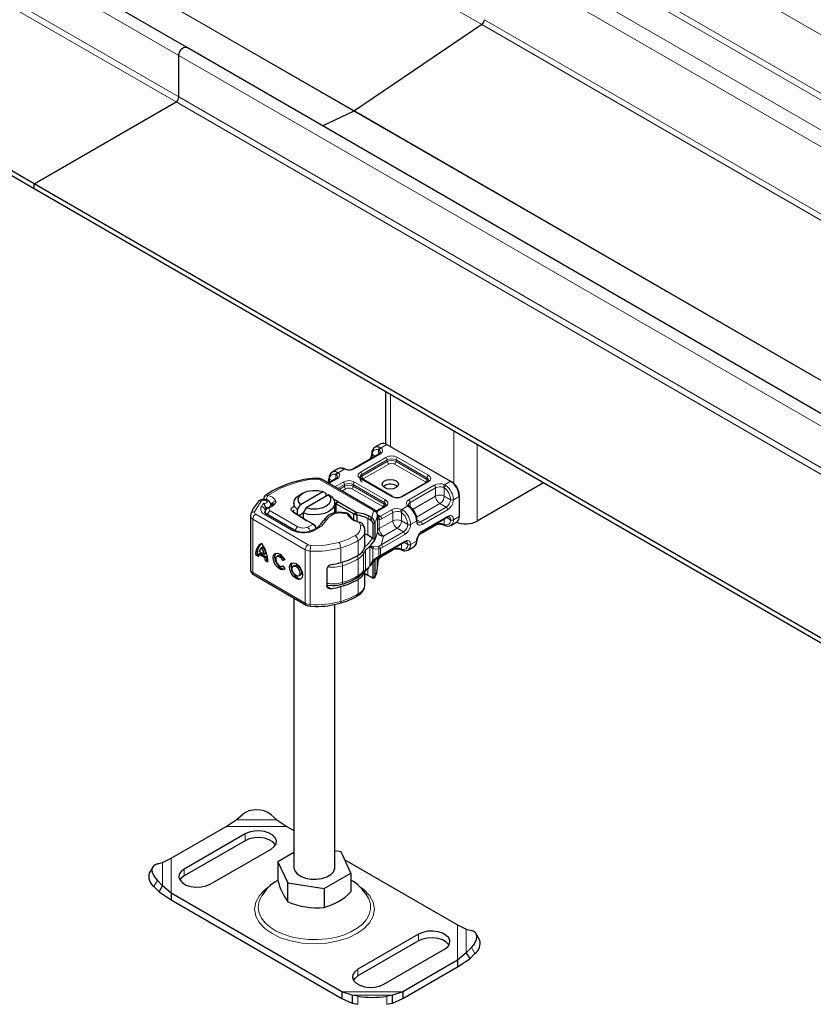
# Model space of a CAD drawing. Units: millimetres. Extents: x 0 to 420, y 0 to 297.
# Drawn here: x 136 to 146, y 52 to 64 of the extents above; entities that cross this region are included whole.
import ezdxf

# ---------------------------------------------------------------- set-up
doc = ezdxf.new("R2010")
doc.units = ezdxf.units.MM

msp = doc.modelspace()

# ---------------------------------------------------------------- linework, layer by layer
at = {"color": 7, "linetype": 'Continuous', "lineweight": 25}
for p, q in [((138.43538, 63.48194), (103.08004, 83.8871)), ((136.57407, 61.81374), (101.21873, 82.2189)), ((136.57407, 61.75249), (101.21873, 82.15765)), ((142.04309, 63.75977), (140.48745, 62.70476)), ((207.28475, 23.74585), (138.43538, 63.48194)), ((138.34184, 62.87483), (138.34184, 63.38319)), ((136.57407, 61.81374), (138.30648, 62.81359)), ((140.48129, 62.70121), (140.10146, 62.52037)), ((207.28475, 21.00341), (136.57407, 61.81374)), ((136.57407, 61.75249), (136.57407, 61.81374)), ((207.28475, 20.94216), (136.57407, 61.75249)), ((140.86773, 59.27442), (140.86773, 58.63584)), ((140.8089, 58.63537), (140.73819, 58.59456)), ((140.73819, 58.59456), (140.74042, 58.59577)), ((140.88388, 58.62795), (141.6617, 58.17903)), ((140.78835, 58.51387), (140.47722, 58.3343)), ((140.28565, 58.33337), (140.21493, 58.29256)), ((140.21493, 58.29256), (140.21717, 58.29377)), ((140.37106, 58.32934), (140.35786, 58.33474)), ((140.03976, 58.21512), (140.03971, 58.21514)), ((140.73603, 57.82833), (140.0847, 58.20425)), ((140.26509, 58.21187), (140.16829, 58.156)), ((140.95114, 57.99359), (140.57292, 58.21187)), ((140.99702, 58.12592), (141.01319, 58.11369)), ((141.37869, 58.17315), (141.06756, 57.99359)), ((141.6617, 58.17903), (141.67938, 58.16882)), ((142.79729, 58.16079), (141.98697, 57.69312)), ((139.85674, 58.03524), (139.82136, 58.0148)), ((139.82595, 57.89504), (140.09981, 58.0531)), ((140.17052, 58.01229), (139.89666, 57.85423)), ((140.09981, 58.0531), (140.13608, 58.0332)), ((140.13608, 58.0332), (140.13608, 57.99241)), ((140.13608, 58.01259), (140.15426, 58.00291)), ((140.20679, 57.99239), (140.17052, 58.01229)), ((141.76777, 58.01573), (141.76777, 57.99532)), ((141.76777, 57.99532), (141.76777, 57.75033)), ((139.37729, 57.96491), (139.37729, 57.95543)), ((139.46685, 57.88089), (139.46763, 57.88185)), ((139.47827, 57.8943), (139.46763, 57.88185)), ((139.46931, 57.88382), (139.46931, 57.88723)), ((139.47798, 57.89398), (139.47781, 57.89382)), ((139.74823, 57.91283), (139.74823, 57.872)), ((139.78967, 57.83327), (139.82595, 57.89504)), ((140.23435, 57.96024), (140.27484, 57.93868)), ((140.24823, 57.79129), (140.24823, 57.91283)), ((140.25788, 57.90766), (140.24823, 57.9128)), ((140.26517, 57.90362), (140.47967, 57.77982)), ((140.27484, 57.93868), (140.28284, 57.93424)), ((140.28284, 57.93424), (140.50966, 57.80333)), ((140.85543, 57.87116), (140.75421, 57.81274)), ((141.16564, 57.8686), (141.15544, 57.87652)), ((139.21577, 57.75755), (139.21577, 57.10424)), ((139.22547, 57.79032), (139.22237, 57.78284)), ((139.41278, 57.84841), (139.40455, 57.83584)), ((139.74525, 57.58552), (139.40981, 57.78111)), ((139.88271, 57.71236), (139.73425, 57.80518)), ((139.75262, 57.79455), (139.90108, 57.70173)), ((139.78967, 57.77139), (139.78967, 57.83327)), ((139.80612, 57.7611), (139.86038, 57.79242)), ((139.89666, 57.85423), (139.86038, 57.79246)), ((139.86038, 57.79246), (139.86038, 57.72718)), ((140.33621, 57.79814), (140.32165, 57.79938)), ((140.47967, 57.77982), (140.50966, 57.80333)), ((140.47967, 57.77982), (140.52172, 57.7664)), ((140.47967, 57.71108), (140.47967, 57.77982)), ((140.52172, 57.7664), (140.50966, 57.80333)), ((140.52172, 57.69083), (140.52172, 57.7664)), ((140.66716, 57.75573), (140.69842, 57.73767)), ((140.76758, 57.74769), (140.76836, 57.75408)), ((140.76836, 57.77482), (140.76829, 57.77296)), ((140.76836, 57.75441), (140.76836, 57.77482)), ((139.8904, 57.70774), (139.88271, 57.71236)), ((139.98109, 57.6554), (139.8904, 57.70774)), ((139.9835, 57.65401), (139.98109, 57.6554)), ((139.98352, 57.654), (139.99877, 57.64518)), ((139.99907, 57.645), (139.98621, 57.65243)), ((140.68024, 57.70735), (140.69047, 57.70096)), ((140.69842, 57.73767), (140.70895, 57.72962)), ((140.71259, 57.66582), (140.71259, 57.48183)), ((140.73619, 57.66823), (140.73619, 57.46407)), ((141.27623, 57.52551), (141.4744, 57.63989)), ((141.31004, 57.55936), (141.62117, 57.73892)), ((141.58056, 57.64485), (141.59376, 57.63944)), ((141.66597, 57.64082), (141.66374, 57.63961)), ((141.66597, 57.64082), (141.73668, 57.68163)), ((140.61505, 57.57513), (140.61481, 57.56817)), ((140.61505, 57.39547), (140.61505, 57.57513)), ((140.64998, 57.52066), (140.61505, 57.5355)), ((140.70969, 57.48409), (140.64998, 57.52066)), ((140.71911, 57.37801), (140.67658, 57.38562)), ((140.67658, 57.38562), (140.71339, 57.35811)), ((140.71259, 57.48183), (140.70969, 57.48409)), ((140.8279, 57.28109), (141.09791, 57.43693)), ((139.28075, 57.27727), (139.29851, 57.28742)), ((139.31259, 57.2587), (139.28075, 57.27727)), ((139.29851, 57.28742), (139.31334, 57.27877)), ((139.31476, 57.29085), (139.33253, 57.301)), ((139.39635, 57.24328), (139.31476, 57.29085)), ((139.38801, 57.28511), (139.3231, 57.32295)), ((139.33253, 57.301), (139.41411, 57.25343)), ((139.37332, 57.37726), (139.35556, 57.36711)), ((139.40577, 57.29526), (139.38801, 57.28511)), ((139.55652, 57.26803), (139.53875, 57.25788)), ((140.7837, 57.25409), (140.80166, 57.2646)), ((140.80166, 57.2646), (140.828, 57.28115)), ((140.81647, 57.26017), (140.95114, 57.33789)), ((141.0573, 57.34285), (141.0705, 57.33745)), ((141.14271, 57.33882), (141.14048, 57.33761)), ((141.14271, 57.33882), (141.21342, 57.37963)), ((139.41411, 57.25343), (139.39635, 57.24328)), ((139.39852, 57.20859), (139.41629, 57.21874)), ((139.43037, 57.19003), (139.39852, 57.20859)), ((139.41629, 57.21874), (139.42973, 57.21091)), ((139.60563, 57.14081), (139.61131, 57.14405)), ((139.60949, 57.2116), (139.62725, 57.22175)), ((139.63497, 57.2189), (139.60949, 57.2116)), ((139.61075, 57.14482), (139.63693, 57.10851)), ((139.62725, 57.22175), (139.63278, 57.22333)), ((139.75806, 57.15051), (139.74029, 57.14036)), ((140.71339, 57.2108), (140.67658, 57.14063)), ((140.67658, 57.14063), (140.71911, 57.20628)), ((140.70956, 57.19508), (140.71872, 57.20637)), ((140.71259, 57.18239), (140.71259, 57.01251)), ((140.73619, 57.21908), (140.73619, 57.01492)), ((140.76816, 57.15831), (140.76829, 57.14722)), ((140.76836, 57.1416), (140.76836, 57.24457)), ((139.25505, 57.04075), (139.8961, 56.66696)), ((139.80717, 57.0233), (139.82494, 57.03345)), ((140.15013, 57.1121), (140.15013, 56.89977)), ((140.61505, 56.92182), (140.61505, 57.08109)), ((140.76829, 57.11965), (140.76836, 57.12151)), ((140.76836, 57.12151), (140.76836, 57.14193)), ((140.69781, 57.00312), (140.69047, 57.00682)), ((140.69591, 57.00396), (140.69781, 57.00312)), ((140.70895, 56.9975), (140.69842, 57.00269)), ((140.69976, 57.00214), (140.70185, 57.00073)), ((139.74823, 56.75318), (139.74823, 53.46214)), ((140.24823, 53.46214), (140.24823, 56.67517)), ((139.94965, 56.65194), (140.01165, 56.65015)), ((138.9195, 53.96156), (139.04364, 54.04167)), ((139.04364, 54.04167), (139.11435, 54.10306)), ((139.4679, 54.10306), (139.53861, 54.04167)), ((139.53861, 54.04167), (139.66275, 53.96156)), ((138.24854, 53.57432), (138.9195, 53.96156)), ((139.66275, 53.96156), (139.74823, 53.91223)), ((139.1497, 53.86997), (138.40724, 53.44146)), ((139.1497, 53.7883), (138.40724, 53.35979)), ((138.72544, 53.25781), (139.4679, 53.68632)), ((140.32527, 53.65088), (140.24823, 53.6628)), ((138.14288, 53.5218), (138.24854, 53.57432)), ((139.74823, 53.64477), (139.55149, 53.53122)), ((140.44497, 53.39305), (140.32527, 53.65088)), ((140.37074, 53.55295), (141.74793, 52.75811)), ((138.02191, 53.46633), (137.97965, 53.39231)), ((138.0788, 53.5054), (138.14288, 53.5218)), ((139.55149, 53.53122), (139.6712, 53.27339)), ((139.55149, 53.53122), (139.55149, 53.29991)), ((138.14288, 53.23613), (138.0788, 53.30135)), ((140.11794, 53.2043), (140.44497, 53.39305)), ((140.44497, 53.39305), (140.44497, 53.16174)), ((138.03653, 53.22733), (138.10062, 53.16212)), ((138.10062, 53.16212), (138.14288, 53.23613)), ((138.24854, 53.14536), (138.14288, 53.23613)), ((139.6712, 53.27339), (140.11794, 53.2043)), ((139.6712, 53.04208), (139.6712, 53.27339)), ((140.11794, 53.2043), (140.11794, 52.97299)), ((138.10062, 53.16212), (138.24854, 53.06369)), ((140.33372, 51.94191), (138.24854, 53.14536)), ((138.24854, 53.14536), (138.24854, 53.06369)), ((138.24854, 53.06369), (140.33372, 51.86024)), ((140.66032, 53.08299), (140.6462, 53.10857)), ((141.74793, 52.75811), (141.85358, 52.7056)), ((141.85358, 52.7056), (141.91767, 52.68919)), ((141.27103, 52.64566), (140.52856, 52.21715)), ((142.01682, 52.57611), (141.97456, 52.65012)), ((141.27103, 52.56399), (140.52856, 52.13549)), ((140.84676, 52.0335), (141.58922, 52.46201)), ((141.91767, 52.48514), (141.85358, 52.41992)), ((141.85358, 52.41992), (141.74793, 52.32915)), ((141.74793, 52.24749), (141.89585, 52.34591)), ((141.85358, 52.41992), (141.89585, 52.34591)), ((141.89585, 52.34591), (141.95993, 52.41113)), ((141.74793, 52.32915), (141.07696, 51.94191)), ((141.07696, 51.86024), (141.74793, 52.24749)), ((141.74793, 52.32915), (141.74793, 52.24749)), ((140.45785, 51.90006), (140.33372, 51.94191)), ((140.33372, 51.94191), (140.33372, 51.86024)), ((140.33372, 51.86024), (140.45785, 51.80165)), ((140.52856, 51.88747), (140.45785, 51.90006)), ((140.45785, 51.90006), (140.45785, 51.80165)), ((140.95283, 51.90006), (140.88212, 51.88747)), ((141.07696, 51.94191), (140.95283, 51.90006)), ((140.95283, 51.80165), (140.95283, 51.90006)), ((140.95283, 51.80165), (141.07696, 51.86024)), ((141.07696, 51.94191), (141.07696, 51.86024)), ((140.45785, 51.80165), (140.52856, 51.78907)), ((140.88212, 51.78907), (140.95283, 51.80165))]:
    msp.add_line(p, q, dxfattribs=at)
at = {"color": 8, "linetype": 'Continuous', "lineweight": 18}
for p, q in [((102.9865, 83.78835), (138.34184, 63.38319)), ((138.34184, 62.87483), (102.9865, 83.27999)), ((102.95114, 83.21875), (138.30648, 62.81359)), ((142.04309, 63.75977), (125.49821, 73.30857)), ((140.48129, 62.70121), (124.73048, 71.79171)), ((140.48745, 62.70476), (124.73664, 71.79526)), ((210.84022, 26.322), (142.5173, 65.75425)), ((210.15044, 25.9239), (142.48195, 64.97845)), ((210.22117, 25.96472), (142.5173, 65.03968)), ((209.83225, 25.74025), (142.16375, 64.7948)), ((209.65542, 25.6382), (142.07536, 64.64171)), ((208.87524, 25.18792), (142.04309, 63.75977)), ((208.94275, 25.22688), (142.07536, 63.81908)), ((138.34184, 63.38319), (207.28475, 23.59312)), ((138.30648, 62.81359), (207.28475, 23.00311)), ((207.28475, 23.08476), (138.34184, 62.87483)), ((207.28475, 24.14591), (140.48129, 62.70121)), ((207.28475, 24.15302), (140.48745, 62.70476)), ((140.92631, 58.60346), (140.92631, 59.24061)), ((141.70413, 58.7917), (141.70413, 58.15045)), ((140.79838, 58.59448), (140.81209, 58.58651)), ((140.88388, 58.62795), (140.81209, 58.58651)), ((141.98697, 57.69312), (141.98697, 58.62846)), ((140.80084, 58.51263), (140.48972, 58.33307)), ((140.56043, 58.29226), (140.87155, 58.47182)), ((140.74044, 58.48622), (140.70711, 58.50545)), ((140.7916, 58.55783), (140.78317, 58.56264)), ((140.78317, 58.51088), (140.78317, 58.56264)), ((141.01298, 58.47182), (141.39119, 58.25354)), ((140.57811, 58.26164), (140.88923, 58.4412)), ((140.57811, 58.24122), (140.88923, 58.42079)), ((140.90691, 58.39017), (140.59578, 58.2106)), ((140.88923, 58.42079), (140.88923, 58.4412)), ((141.35583, 58.17188), (140.97762, 58.39017)), ((140.9953, 58.4412), (141.37351, 58.22292)), ((140.9953, 58.42079), (140.9953, 58.4412)), ((140.9953, 58.42079), (141.37351, 58.2025)), ((140.25991, 58.20888), (140.25991, 58.26064)), ((140.25991, 58.26064), (140.26834, 58.25583)), ((140.27512, 58.29248), (140.28883, 58.28451)), ((140.36171, 58.32658), (140.28883, 58.28451)), ((140.36171, 58.32658), (140.34583, 58.33329)), ((140.57811, 58.26164), (140.57811, 58.24122)), ((140.05971, 58.20177), (140.71104, 57.82586)), ((140.27759, 58.21064), (140.17561, 58.15178)), ((140.18385, 58.20345), (140.21718, 58.18422)), ((140.24632, 58.11097), (140.3483, 58.16982)), ((140.28168, 58.09056), (140.36597, 58.13921)), ((140.29937, 58.08035), (140.36597, 58.11879)), ((140.36597, 58.11879), (140.36597, 58.13921)), ((140.47204, 58.13921), (140.85025, 57.92092)), ((140.47204, 58.11879), (140.47204, 58.13921)), ((140.47204, 58.11879), (140.85025, 57.90051)), ((140.48972, 58.16982), (140.86793, 57.95154)), ((140.93864, 57.99235), (140.56043, 58.21064)), ((140.59578, 58.2106), (140.58525, 58.20166)), ((141.39119, 58.17192), (141.08006, 57.99235)), ((141.15077, 57.95154), (141.4619, 58.13111)), ((141.36419, 58.16479), (141.35583, 58.17188)), ((141.37351, 58.2025), (141.37351, 58.22292)), ((141.58564, 58.09949), (141.57558, 58.10536)), ((141.58991, 58.1376), (141.6617, 58.17903)), ((141.58991, 58.1376), (141.60579, 58.12849)), ((140.38365, 58.08817), (140.33474, 58.05994)), ((140.83257, 57.86989), (140.45436, 58.08817)), ((141.16845, 57.92092), (141.47958, 58.10049)), ((141.19847, 57.83617), (141.47958, 57.99841)), ((141.47958, 57.99841), (141.47958, 58.10049)), ((141.58564, 58.09949), (141.58564, 57.99841)), ((141.58564, 57.99841), (141.6617, 57.95451)), ((141.76777, 57.99532), (141.69706, 57.95451)), ((139.34798, 57.93739), (139.26711, 57.80502)), ((139.37335, 57.90698), (139.34939, 57.87268)), ((139.46931, 57.88744), (139.46908, 57.88355)), ((139.50563, 57.89019), (139.51627, 57.90263)), ((140.25788, 57.90766), (140.27484, 57.93868)), ((140.25788, 57.79343), (140.25788, 57.90766)), ((140.28284, 57.93424), (140.26517, 57.90362)), ((140.26517, 57.90362), (140.26517, 57.79432)), ((140.86793, 57.86992), (140.75826, 57.80663)), ((140.84093, 57.86279), (140.83257, 57.86989)), ((140.85025, 57.90051), (140.85025, 57.92092)), ((141.06665, 57.8356), (141.13953, 57.87766)), ((141.15324, 57.8673), (141.13953, 57.87766)), ((141.16845, 57.92092), (141.16845, 57.86572)), ((141.53261, 57.90655), (141.24699, 57.74171)), ((141.60867, 57.86266), (141.53261, 57.90655)), ((139.28023, 57.77808), (139.92129, 57.4043)), ((139.38463, 57.77875), (139.72006, 57.58316)), ((139.44637, 57.84927), (139.45053, 57.85563)), ((139.45778, 57.81867), (139.79494, 57.62408)), ((139.75262, 57.79455), (139.73425, 57.80518)), ((140.3989, 57.78085), (140.33423, 57.78995)), ((140.64998, 57.72482), (140.66716, 57.75573)), ((140.69842, 57.73767), (140.71834, 57.81504)), ((140.76829, 57.77296), (140.76829, 57.5688)), ((140.76836, 57.77231), (140.79943, 57.75438)), ((140.76836, 57.57033), (140.76836, 57.75408)), ((140.79943, 57.75438), (140.80418, 57.75151)), ((140.80418, 57.75151), (140.93864, 57.82911)), ((140.82186, 57.72089), (140.95632, 57.79849)), ((140.95632, 57.69641), (140.95632, 57.79849)), ((141.06238, 57.79749), (141.05232, 57.80336)), ((141.06238, 57.79749), (141.06238, 57.69641)), ((141.06665, 57.8356), (141.08253, 57.82649)), ((141.60867, 57.86266), (141.29754, 57.68309)), ((141.62635, 57.83204), (141.31522, 57.65247)), ((141.31522, 57.57081), (141.62635, 57.75037)), ((141.76777, 57.75033), (141.69706, 57.70952)), ((139.88575, 57.34317), (139.2447, 57.71695)), ((139.2447, 57.71695), (139.2447, 57.06364)), ((139.88271, 57.71236), (139.90108, 57.70173)), ((139.91741, 57.61826), (139.9835, 57.65401)), ((139.9835, 57.65401), (140, 57.64442)), ((140.56073, 57.64267), (140.54497, 57.67655)), ((140.64998, 57.72482), (140.64998, 57.52066)), ((140.69842, 57.73767), (140.68024, 57.70735)), ((140.70895, 57.72962), (140.69047, 57.70096)), ((140.73619, 57.66823), (140.71259, 57.66582)), ((140.79033, 57.71123), (140.79033, 57.60061)), ((140.79033, 57.60061), (140.95632, 57.69641)), ((141.06238, 57.69641), (141.13844, 57.65251)), ((141.24451, 57.69332), (141.1738, 57.65251)), ((141.25134, 57.70975), (141.29754, 57.68309)), ((141.47958, 57.65134), (141.28708, 57.54024)), ((141.47958, 57.65134), (141.47958, 57.65721)), ((141.57558, 57.6562), (141.58564, 57.65233)), ((141.58564, 57.71842), (141.58564, 57.65233)), ((141.61596, 57.73592), (141.6617, 57.70952)), ((141.08541, 57.56066), (140.8155, 57.40488)), ((140.84322, 57.50569), (140.8155, 57.40488)), ((141.10309, 57.53004), (140.83318, 57.37426)), ((140.84336, 57.50875), (140.84322, 57.50569)), ((141.00935, 57.60456), (140.84336, 57.50875)), ((141.08541, 57.56066), (141.00935, 57.60456)), ((140.532, 57.27588), (140.532, 57.45555)), ((140.67658, 57.14063), (140.67658, 57.38562)), ((140.71911, 57.37801), (140.77907, 57.38324)), ((140.79208, 57.38905), (140.77907, 57.38324)), ((140.8155, 57.40488), (140.79208, 57.38905)), ((140.83318, 57.2926), (141.10309, 57.44838)), ((141.06238, 57.41642), (141.06238, 57.35034)), ((141.13844, 57.40752), (141.0927, 57.43392)), ((141.1738, 57.40752), (141.24451, 57.44833)), ((139.88575, 57.34317), (139.88575, 56.68985)), ((139.94769, 57.3263), (139.94769, 56.67298)), ((140.32001, 57.18625), (140.32001, 57.36591)), ((140.59868, 57.08925), (140.59868, 57.29341)), ((140.62185, 57.33843), (140.62185, 57.09344)), ((140.71339, 57.2108), (140.71339, 57.35811)), ((140.80535, 57.35962), (140.78463, 57.35264)), ((140.78463, 57.35264), (140.78463, 57.26375)), ((140.78463, 57.26375), (140.80535, 57.27512)), ((140.83318, 57.37426), (140.80535, 57.35962)), ((140.80535, 57.35962), (140.80535, 57.27512)), ((140.80535, 57.27512), (140.83318, 57.2926)), ((140.95632, 57.34934), (140.82186, 57.27173)), ((140.95632, 57.34934), (140.95632, 57.35521)), ((141.06238, 57.35034), (141.05232, 57.35421)), ((140.34183, 56.94286), (140.34183, 57.14702)), ((140.53339, 57.02727), (140.53339, 57.23143)), ((140.76829, 57.11965), (140.76829, 57.24453)), ((140.79033, 57.25797), (140.79033, 57.245)), ((139.2447, 57.06364), (139.88575, 56.68985)), ((140.64998, 57.10977), (140.64998, 57.03068)), ((140.66716, 57.02075), (140.64998, 57.03068)), ((140.532, 56.80223), (140.532, 56.98189)), ((140.70895, 56.9975), (140.69781, 57.00312)), ((140.71259, 57.01251), (140.73619, 57.01492)), ((140.15038, 56.89981), (140.20672, 56.86696)), ((140.32001, 56.7126), (140.32001, 56.89226)), ((139.04364, 54.04167), (139.53861, 54.04167)), ((138.9195, 53.96156), (139.66275, 53.96156)), ((139.1497, 53.86997), (139.1497, 53.7883)), ((138.24854, 53.14536), (138.24854, 53.57432)), ((138.14288, 53.23613), (138.14288, 53.5218)), ((138.40724, 53.35979), (138.40724, 53.44146)), ((138.0788, 53.30135), (138.03653, 53.22733)), ((141.74793, 52.75811), (141.74793, 52.32915)), ((141.85358, 52.7056), (141.85358, 52.41992)), ((141.27103, 52.64566), (141.27103, 52.56399)), ((141.95993, 52.41113), (141.91767, 52.48514)), ((140.52856, 52.21715), (140.52856, 52.13549)), ((141.07696, 51.94191), (140.33372, 51.94191)), ((140.95283, 51.90006), (140.45785, 51.90006)), ((140.52856, 51.78907), (140.52856, 51.88747)), ((140.88212, 51.88747), (140.88212, 51.78907))]:
    msp.add_line(p, q, dxfattribs=at)
at = {"color": 7, "linetype": 'Continuous', "lineweight": 25, "flags": 128}
for points in [[(138.34184, 63.38319), (138.34601, 63.40981), (138.35789, 63.4372), (138.37566, 63.46118), (138.39664, 63.4781), (138.41761, 63.48539), (138.43538, 63.48194)], [(138.34184, 63.38319), (138.34601, 63.40981), (138.35789, 63.4372), (138.37566, 63.46118), (138.39664, 63.4781), (138.41761, 63.48539), (138.43538, 63.48194)], [(140.0847, 58.20425), (140.06391, 58.21253), (140.03971, 58.21514)], [(140.99702, 58.10146), (140.96458, 58.08895), (140.92631, 58.08456), (140.88804, 58.08895), (140.8556, 58.10146), (140.83392, 58.12018), (140.82631, 58.14227), (140.83392, 58.16436), (140.8556, 58.18308), (140.88804, 58.19559), (140.92631, 58.19999), (140.96458, 58.19559), (140.99702, 58.18308), (141.0187, 58.16436), (141.02631, 58.14227), (141.0187, 58.12018), (140.99702, 58.10146)], [(141.39548, 58.19231), (141.39153, 58.18314), (141.37869, 58.17315)], [(139.384, 57.98981), (139.37778, 57.97176), (139.37743, 57.96481)], [(139.39859, 58.00534), (139.39157, 57.99979), (139.384, 57.98981)], [(139.78967, 57.83327), (139.76016, 57.8688), (139.7484, 57.9076), (139.75526, 57.9468), (139.78023, 57.98346), (139.82136, 58.0148)], [(139.82595, 57.89504), (139.80235, 57.93037), (139.79983, 57.96821), (139.81866, 58.00448), (139.85681, 58.03529), (139.91018, 58.05731), (139.97303, 58.06817), (140.03859, 58.06672), (140.09981, 58.0531)], [(140.20679, 57.99239), (140.2363, 57.95687), (140.24807, 57.91806), (140.24121, 57.87887), (140.21623, 57.84221), (140.17501, 57.81081), (140.12061, 57.78701), (140.05708, 57.7726), (139.98917, 57.76864), (139.92193, 57.77543), (139.86038, 57.79246)], [(140.17052, 58.01229), (140.19412, 57.97696), (140.19664, 57.93912), (140.17781, 57.90285), (140.13965, 57.87204), (140.08628, 57.85002), (140.02343, 57.83916), (139.95787, 57.84061), (139.89666, 57.85423)], [(139.31229, 57.93138), (139.31047, 57.92959), (139.30978, 57.92882)], [(139.46931, 57.8873), (139.46681, 57.90432), (139.45867, 57.92105), (139.44412, 57.93617), (139.42295, 57.94813), (139.39595, 57.9552), (139.36536, 57.95558), (139.34995, 57.95277), (139.33537, 57.94779), (139.32249, 57.94062), (139.31227, 57.93136)], [(139.73425, 57.80518), (139.7243, 57.81301), (139.71763, 57.82192), (139.71456, 57.83146), (139.71525, 57.84116), (139.71967, 57.85053), (139.72759, 57.85909), (139.73862, 57.86642), (139.75221, 57.87214)], [(140.87222, 57.89032), (140.86827, 57.88114), (140.85543, 57.87116)], [(139.22084, 57.78314), (139.21577, 57.75795), (139.21586, 57.75751)], [(139.41032, 57.78121), (139.40435, 57.78457), (139.39498, 57.79242), (139.39069, 57.79819), (139.38979, 57.80071), (139.39002, 57.80126)], [(139.40455, 57.83584), (139.39449, 57.81158), (139.39437, 57.79786)], [(139.42144, 57.85547), (139.42613, 57.85925), (139.4286, 57.85957)], [(139.73978, 57.80477), (139.7426, 57.81329), (139.74816, 57.82246)], [(140.4003, 57.79058), (140.38001, 57.79478), (140.33621, 57.79816)], [(140.50966, 57.80333), (140.59411, 57.78581), (140.66716, 57.75573)], [(140.54497, 57.67655), (140.54921, 57.67995), (140.55173, 57.67979)], [(140.59518, 57.648), (140.59441, 57.64978), (140.58904, 57.65684)], [(140.60815, 57.61728), (140.608, 57.61815), (140.59392, 57.64744)], [(141.25182, 57.70389), (141.25183, 57.70353), (141.25183, 57.7033)], [(141.26005, 57.67938), (141.25407, 57.6874), (141.25183, 57.70353)], [(139.63693, 57.10851), (139.61282, 57.09665), (139.58172, 57.10244), (139.54899, 57.12489), (139.52024, 57.16014), (139.50042, 57.20212), (139.49294, 57.24363), (139.49909, 57.27753), (139.51779, 57.29798), (139.54585, 57.30148), (139.57844, 57.28742), (139.60995, 57.25822), (139.63497, 57.2189)], [(139.52589, 57.30102), (139.51685, 57.28768), (139.51071, 57.25378), (139.51819, 57.21227), (139.53801, 57.17029), (139.56676, 57.13504), (139.59949, 57.11259), (139.63059, 57.1068), (139.63626, 57.10782)], [(139.62725, 57.22175), (139.61222, 57.24512), (139.59338, 57.2624), (139.57396, 57.27064), (139.55727, 57.26844), (139.55652, 57.26803)], [(139.60949, 57.2116), (139.59445, 57.23497), (139.57562, 57.25225), (139.5562, 57.26049), (139.53951, 57.25829), (139.5284, 57.24601), (139.52478, 57.22576), (139.52926, 57.201), (139.54107, 57.17595), (139.5582, 57.1549), (139.57772, 57.14144), (139.5963, 57.13788), (139.61075, 57.14482)], [(139.77373, 57.17384), (139.80406, 57.14915), (139.82978, 57.11421), (139.84696, 57.07434), (139.85299, 57.03561), (139.84696, 57.00392), (139.82978, 56.98409), (139.80406, 56.97914), (139.77373, 56.98982), (139.7434, 57.01451), (139.71768, 57.04945), (139.7005, 57.08932), (139.69447, 57.12804), (139.7005, 57.15974), (139.71768, 57.17957), (139.7434, 57.18452), (139.77373, 57.17384)], [(139.72743, 57.18351), (139.71827, 57.16989), (139.71224, 57.13819), (139.71827, 57.09947), (139.73545, 57.0596), (139.76117, 57.02466), (139.7915, 56.99997), (139.82183, 56.98929), (139.8378, 56.9903)], [(139.77373, 57.13688), (139.79188, 57.12211), (139.80726, 57.1012), (139.81754, 57.07735), (139.82115, 57.05418), (139.81754, 57.03522), (139.80726, 57.02335), (139.79188, 57.02039), (139.77373, 57.02678), (139.75558, 57.04155), (139.7402, 57.06245), (139.72992, 57.08631), (139.72631, 57.10948), (139.72992, 57.12844), (139.7402, 57.14031), (139.75558, 57.14327), (139.77373, 57.13688)], [(139.75806, 57.15051), (139.77335, 57.15342), (139.7915, 57.14703)], [(139.7915, 57.14703), (139.80965, 57.13226), (139.82503, 57.11135), (139.83531, 57.0875), (139.83892, 57.06433), (139.83531, 57.04537), (139.82503, 57.0335), (139.82494, 57.03345)], [(140.71904, 57.20619), (140.7494, 57.23281), (140.7837, 57.25409)], [(140.79151, 57.2388), (140.80399, 57.25122), (140.81668, 57.26029)], [(140.61659, 57.08243), (140.66025, 57.11817), (140.66287, 57.121)], [(140.15013, 56.91216), (140.16385, 56.90932), (140.22401, 56.90469)], [(140.66716, 57.02075), (140.67116, 57.01855), (140.67411, 57.01691)], [(140.71259, 57.01251), (140.71223, 57.00915), (140.71114, 57.00639), (140.70922, 57.00415), (140.70658, 57.00278), (140.69928, 57.00284), (140.69047, 57.00682)], [(140.73619, 57.01492), (140.7348, 57.00468), (140.73009, 56.99766), (140.72145, 56.99497), (140.70895, 56.9975)], [(140.20672, 56.86696), (140.20071, 56.86621), (140.19469, 56.866), (140.18859, 56.86633), (140.18259, 56.86725), (140.17787, 56.86843), (140.17331, 56.87001), (140.1689, 56.87203), (140.16476, 56.87447), (140.16197, 56.87653), (140.15939, 56.8788), (140.15703, 56.88134), (140.15495, 56.8841), (140.15327, 56.88695), (140.1519, 56.89001), (140.1509, 56.89324), (140.1503, 56.89665), (140.15013, 56.89977)], [(139.8961, 56.66696), (139.91721, 56.65764), (139.94961, 56.65179)], [(139.4679, 53.68632), (139.50628, 53.71591), (139.52866, 53.75054), (139.53323, 53.78741), (139.51962, 53.82352), (139.48893, 53.85597), (139.44364, 53.8821), (139.38743, 53.89981), (139.32486, 53.90767), (139.26098, 53.90503), (139.20097, 53.89212), (139.1497, 53.86997)], [(139.52239, 53.73731), (139.51962, 53.74186), (139.48893, 53.7743), (139.44364, 53.80044), (139.38743, 53.81815), (139.32486, 53.82601), (139.26098, 53.82337), (139.20097, 53.81045), (139.1497, 53.7883)], [(138.0788, 53.5054), (138.05062, 53.49426), (138.02968, 53.47729), (138.01679, 53.45513), (138.01243, 53.42864), (138.01679, 53.39884), (138.02968, 53.36686), (138.05062, 53.33394), (138.0788, 53.30135)], [(138.40724, 53.44146), (138.36886, 53.41187), (138.34648, 53.37724), (138.34192, 53.34037), (138.35553, 53.30426), (138.38622, 53.27182), (138.4315, 53.24568), (138.48771, 53.22797), (138.55029, 53.22011), (138.61417, 53.22275), (138.67417, 53.23566), (138.72544, 53.25781)], [(139.74823, 53.46214), (139.74838, 53.45721), (139.75995, 53.41849), (139.78919, 53.383), (139.83393, 53.35339), (139.89086, 53.33183), (139.95576, 53.31995), (140.0238, 53.31861), (140.08995, 53.32791), (140.14929, 53.34717), (140.19743, 53.37495), (140.2308, 53.4092), (140.24692, 53.44738), (140.24823, 53.46214)], [(138.40724, 53.35979), (138.36886, 53.33021), (138.35275, 53.3088)], [(141.58922, 52.46201), (141.6276, 52.4916), (141.64998, 52.52623), (141.65455, 52.5631), (141.64094, 52.59922), (141.61025, 52.63166), (141.56496, 52.65779), (141.50875, 52.6755), (141.44618, 52.68336), (141.3823, 52.68072), (141.32229, 52.66781), (141.27103, 52.64566)], [(141.64371, 52.513), (141.64094, 52.51755), (141.61025, 52.54999), (141.56496, 52.57613), (141.50875, 52.59384), (141.44618, 52.6017), (141.3823, 52.59906), (141.32229, 52.58614), (141.27103, 52.56399)], [(141.91767, 52.48514), (141.94585, 52.51773), (141.96679, 52.55065), (141.97968, 52.58263), (141.98403, 52.61244), (141.97968, 52.63893), (141.96679, 52.66108), (141.94585, 52.67806), (141.91767, 52.68919)], [(140.52856, 52.21715), (140.49018, 52.18756), (140.4678, 52.15293), (140.46324, 52.11606), (140.47685, 52.07995), (140.50754, 52.04751), (140.55282, 52.02137), (140.60903, 52.00366), (140.67161, 51.9958), (140.73549, 51.99844), (140.79549, 52.01135), (140.84676, 52.0335)], [(140.52856, 52.13549), (140.49018, 52.1059), (140.47407, 52.08449)]]:
    msp.add_lwpolyline(points, dxfattribs=at)
at = {"color": 8, "linetype": 'Continuous', "lineweight": 18, "flags": 128}
for points in [[(140.34583, 58.33329), (140.35278, 58.33555), (140.35777, 58.33445)], [(140.37119, 58.32904), (140.36719, 58.32955), (140.36171, 58.32658)], [(140.56043, 58.21064), (140.53936, 58.22852), (140.5332, 58.23973), (140.53114, 58.25145), (140.53319, 58.26315), (140.53936, 58.27437), (140.56043, 58.29226)], [(141.39119, 58.25354), (141.41225, 58.23565), (141.41842, 58.22444), (141.42048, 58.21273), (141.41842, 58.20103), (141.41225, 58.1898), (141.39119, 58.17192)], [(139.78881, 58.16971), (139.5923, 58.09924), (139.42729, 58.00564)], [(140.04095, 58.20599), (139.91171, 58.19519), (139.78881, 58.16971)], [(139.39868, 58.00523), (139.39988, 58.00657), (139.41246, 58.0095), (139.42729, 58.00564)], [(139.37335, 57.90698), (139.38364, 57.90643), (139.3938, 57.90755), (139.40353, 57.91039), (139.41141, 57.91477), (139.41647, 57.91976), (139.41902, 57.92537), (139.41886, 57.93154), (139.4156, 57.93745), (139.40966, 57.94258), (139.40138, 57.94652), (139.39222, 57.94887), (139.38227, 57.9497), (139.37146, 57.94888), (139.36152, 57.94626), (139.35366, 57.94238), (139.34798, 57.93739)], [(139.50563, 57.89019), (139.48238, 57.87062), (139.45053, 57.85563)], [(139.52598, 57.93461), (139.5251, 57.91822), (139.51627, 57.90263)], [(140.86793, 57.95154), (140.88899, 57.93365), (140.89516, 57.92245), (140.89722, 57.91073), (140.89517, 57.89903), (140.88899, 57.88781), (140.86793, 57.86992)], [(141.13953, 57.87766), (141.14737, 57.87927), (141.15401, 57.87753), (141.15532, 57.87611)], [(141.16572, 57.86811), (141.16502, 57.86901), (141.15982, 57.86977), (141.15324, 57.8673)], [(139.45053, 57.85563), (139.43474, 57.859), (139.4234, 57.85651)], [(139.4286, 57.85957), (139.43726, 57.86068), (139.45053, 57.85563)], [(140.3989, 57.78085), (140.39972, 57.7892), (140.40026, 57.79036)], [(140.76836, 57.75408), (140.77248, 57.72652), (140.77946, 57.71614), (140.79033, 57.71123)], [(140.78102, 57.74395), (140.79176, 57.74583), (140.80418, 57.75151)], [(141.62635, 57.75037), (141.65237, 57.75966), (141.66517, 57.75939), (141.67635, 57.75531), (141.68546, 57.74768), (141.69209, 57.73671), (141.69706, 57.70952)], [(140.15255, 57.71523), (140.0872, 57.63385), (139.97778, 57.57016)], [(140.82186, 57.72089), (140.80567, 57.71372), (140.79033, 57.71123)], [(141.31522, 57.65247), (141.28919, 57.64318), (141.2764, 57.64345), (141.26522, 57.64753), (141.25611, 57.65517), (141.24947, 57.66613), (141.24451, 57.69332)], [(141.58043, 57.64515), (141.57978, 57.64523), (141.57667, 57.64929), (141.57558, 57.6562)], [(141.58564, 57.65233), (141.58793, 57.64483), (141.59256, 57.64002), (141.59385, 57.63974)], [(140.29798, 57.43265), (140.40331, 57.46944), (140.49584, 57.51631)], [(140.29798, 57.43265), (140.12951, 57.40051), (139.95226, 57.39586)], [(140.70969, 57.48409), (140.66449, 57.42324), (140.6021, 57.3677)], [(141.10309, 57.44838), (141.12912, 57.45766), (141.14191, 57.45739), (141.15309, 57.45331), (141.1622, 57.44568), (141.16883, 57.43472), (141.1738, 57.40752)], [(140.58516, 57.3246), (140.59509, 57.30975), (140.59868, 57.29341)], [(140.71339, 57.35811), (140.74714, 57.3509), (140.78463, 57.35264)], [(140.78463, 57.26375), (140.74714, 57.2405), (140.71339, 57.2108)], [(140.78463, 57.26375), (140.78533, 57.25832), (140.78456, 57.25488), (140.78347, 57.25436)], [(140.79033, 57.245), (140.80567, 57.26022), (140.82186, 57.27173)], [(140.80143, 57.26497), (140.80294, 57.26572), (140.80495, 57.26969), (140.80535, 57.27512)], [(140.82186, 57.27173), (140.82051, 57.2647), (140.81668, 57.26029), (140.81668, 57.26029)], [(140.83318, 57.2926), (140.83183, 57.28556), (140.828, 57.28115)], [(141.05717, 57.34315), (141.05652, 57.34323), (141.05341, 57.34729), (141.05232, 57.35421)], [(141.06238, 57.35034), (141.06467, 57.34283), (141.06931, 57.33802), (141.07059, 57.33774)], [(140.79105, 57.23939), (140.79184, 57.24071), (140.79145, 57.2426), (140.79033, 57.245)], [(140.59868, 57.08925), (140.59509, 57.07434), (140.59382, 57.07296)], [(140.61653, 57.08211), (140.62035, 57.0863), (140.62185, 57.09344)], [(140.34183, 56.94286), (140.34137, 56.93538), (140.34003, 56.92917), (140.33785, 56.92446), (140.33492, 56.92144), (140.33277, 56.92046)], [(140.31142, 56.69035), (140.31355, 56.69132), (140.31629, 56.69428), (140.31833, 56.69895), (140.31958, 56.70513), (140.32001, 56.7126)], [(139.45747, 53.23547), (139.3941, 53.19151), (139.32535, 53.1198), (139.2806, 53.03844), (139.26504, 52.95174), (139.2806, 52.86503), (139.32535, 52.78367), (139.3941, 52.71196), (139.47979, 52.65252), (139.58278, 52.60307), (139.70703, 52.56338), (139.84799, 52.53756), (139.99823, 52.52858), (140.14847, 52.53756), (140.28944, 52.56338), (140.41369, 52.60307), (140.51668, 52.65252)], [(140.51668, 52.65252), (140.60236, 52.71196), (140.67111, 52.78367), (140.71587, 52.86503), (140.73143, 52.95174), (140.71587, 53.03844), (140.67111, 53.1198), (140.60236, 53.19151), (140.54784, 53.22934)], [(139.35038, 53.10875), (139.34154, 53.09348), (139.31722, 53.03115), (139.31053, 52.96738), (139.32166, 52.90382), (139.35031, 52.84211), (139.39574, 52.78385), (139.45678, 52.73055), (139.53183, 52.68359), (139.61897, 52.64419), (139.71593, 52.61337), (139.82021, 52.59192), (139.92909, 52.5804), (140.03976, 52.57911), (140.14936, 52.58809), (140.25505, 52.6071), (140.35408, 52.63564), (140.4439, 52.67299), (140.52217, 52.71816), (140.58687, 52.77), (140.63633, 52.82716), (140.66927, 52.88815), (140.68482, 52.95141), (140.68259, 53.01528), (140.66264, 53.07812), (140.66032, 53.08299)]]:
    msp.add_lwpolyline(points, dxfattribs=at)
at = {"color": 7, "linetype": 'Continuous', "lineweight": 25}
for centre, radius, start, end in [((141.99777, 63.82287), 0.07768, 305.686685, 357.201776), ((138.26508, 62.87832), 0.07683, 302.602293, 357.397706), ((140.46091, 62.74364), 0.04707, 295.656776, 304.325597), ((140.77611, 58.52643), 0.07643, 116.756094, 188.334763), ((140.83996, 58.56661), 0.07544, 54.390899, 114.307299), ((140.59061, 58.51692), 0.10885, 327.521388, 359.162025), ((140.78187, 58.53654), 0.02334, 284.972381, 351.720506), ((140.25286, 58.22443), 0.07643, 116.757265, 188.337928), ((140.25861, 58.23455), 0.02334, 284.972381, 351.720506), ((140.32413, 58.27237), 0.07064, 61.480359, 122.276101), ((140.41547, 58.43537), 0.11468, 247.36893, 271.767349), ((140.42374, 58.4295), 0.10886, 267.507401, 299.153507), ((140.58213, 58.237), 0.02654, 193.21953, 250.497851), ((140.04813, 57.08187), 1.12836, 103.97162, 125.096244), ((140.03887, 57.26749), 0.94668, 89.945254, 106.141617), ((140.06736, 58.21493), 0.10885, 327.521378, 359.161949), ((140.59997, 58.20867), 0.04309, 177.067368, 247.633517), ((140.92741, 58.00143), 0.14263, 60.788152, 128.085768), ((141.53751, 57.98486), 0.2305, 2.602294, 57.397707), ((141.57589, 58.00701), 0.19208, 2.602294, 57.397707), ((141.00935, 58.10597), 0.12656, 242.616042, 297.383958), ((139.62776, 57.63659), 0.43066, 137.410564, 159.086606), ((139.29896, 57.82656), 0.10954, 6.524209, 47.231842), ((139.41459, 57.93129), 0.07218, 281.022354, 316.047335), ((140.14261, 57.69119), 0.24525, 60.01845, 61.964536), ((141.16504, 57.8926), 0.01855, 187.573011, 240.184119), ((141.05516, 57.71329), 0.19003, 28.211296, 54.501546), ((139.42621, 57.84226), 0.01452, 101.164727, 155.551097), ((139.76131, 57.81397), 0.02127, 120.606632, 245.893705), ((140.29272, 57.58859), 0.21276, 82.187398, 150.049861), ((140.40401, 57.76234), 0.0192, 4.888063, 105.408345), ((140.38957, 57.75829), 0.0344, 21.399556, 71.733384), ((140.58299, 57.86381), 0.18566, 210.182464, 259.558383), ((140.4645, 57.37123), 0.39928, 62.320497, 81.761202), ((140.70602, 57.77377), 0.06227, 356.968728, 61.18047), ((140.77767, 57.75774), 0.01418, 233.175472, 283.643852), ((141.07243, 57.70626), 0.17871, 359.223679, 32.820539), ((141.63831, 57.71836), 0.02655, 73.182374, 130.509611), ((141.69639, 57.74124), 0.07195, 304.05228, 7.255163), ((140.02349, 57.89758), 0.23096, 237.993488, 240.019046), ((139.87866, 57.82696), 0.26313, 287.586032, 329.983216), ((139.94299, 57.58946), 0.0762, 2.477349, 57.886473), ((139.97781, 57.61217), 0.03915, 3.119147, 55.472168), ((140.53015, 57.60393), 0.07926, 41.738424, 74.129378), ((140.31059, 57.10227), 0.70906, 58.578354, 61.402282), ((140.66598, 57.66102), 0.04685, 5.880151, 58.484023), ((140.64618, 57.66502), 0.09007, 2.041528, 45.824133), ((141.52788, 57.54469), 0.10886, 87.507401, 119.153507), ((141.53615, 57.53882), 0.11468, 67.36893, 91.767349), ((141.62728, 57.70059), 0.06946, 241.147547, 300.434795), ((141.84446, 57.97205), 0.31323, 249.118074, 297.062936), ((139.85558, 57.79278), 0.23477, 241.975214, 271.615954), ((139.8674, 57.79896), 0.24091, 268.763035, 292.194966), ((140.53868, 57.58353), 0.0773, 346.850433, 25.990286), ((140.74333, 57.57067), 0.02504, 355.727005, 359.240439), ((141.361, 57.45727), 0.10885, 147.521388, 179.162025), ((141.36444, 57.46682), 0.10707, 120.595726, 152.828775), ((139.41651, 57.29551), 0.13698, 116.421147, 187.652437), ((139.45287, 57.30027), 0.15489, 131.727358, 184.761905), ((139.00068, 57.17548), 0.42993, 1.939072, 34.368612), ((140.4727, 57.4057), 0.14272, 294.550451, 355.889933), ((140.42616, 57.63779), 0.35539, 314.800496, 330.736594), ((140.71547, 57.4611), 0.02094, 8.169451, 97.908884), ((141.11505, 57.41637), 0.02655, 73.182374, 130.509611), ((141.1759, 57.44751), 0.07607, 298.899379, 8.564763), ((141.1698, 57.44076), 0.07509, 305.516601, 5.790842), ((141.23994, 57.45931), 0.01189, 292.568192, 357.560368), ((139.51751, 57.26097), 0.20493, 171.614416, 180.633783), ((139.41428, 57.28996), 0.09696, 127.274114, 160.105645), ((139.00551, 57.18117), 0.39637, 15.20293, 27.977332), ((139.02328, 57.19132), 0.39637, 15.20293, 27.977332), ((140.09069, 58.02413), 0.86869, 285.306277, 300.531642), ((141.00462, 57.24269), 0.10886, 87.507401, 119.153507), ((141.01289, 57.23682), 0.11468, 67.36893, 91.767349), ((141.10402, 57.39859), 0.06946, 241.147547, 300.434795), ((139.14142, 57.20986), 0.2571, 359.716579, 7.469155), ((139.15919, 57.22001), 0.2571, 359.716579, 7.469155), ((140.2106, 57.09924), 0.06183, 93.597371, 168.001919), ((140.03333, 58.20341), 1.05678, 279.443793, 285.740126), ((140.42616, 57.3928), 0.35539, 314.800496, 330.736594), ((140.94035, 57.1591), 0.17287, 150.204615, 185.809869), ((140.89256, 57.16798), 0.12371, 144.922617, 182.144149), ((139.28306, 57.1019), 0.06726, 177.254702, 245.393906), ((140.44818, 57.15253), 0.16551, 296.75121, 331.364383), ((140.50814, 57.02493), 0.02536, 305.265576, 5.297667), ((140.45792, 57.12564), 0.16171, 297.264641, 341.905732), ((140.56314, 57.15159), 0.08781, 288.372437, 307.55047), ((140.49159, 56.73866), 0.33221, 61.524071, 68.18348), ((140.49139, 56.69581), 0.36943, 61.589324, 70.443272), ((140.31059, 56.40812), 0.70906, 58.578354, 61.402282), ((140.54444, 57.12207), 0.22377, 327.597186, 0.691748), ((140.23019, 57.23296), 0.32833, 268.921657, 288.176958), ((140.09069, 57.73013), 0.86869, 285.306277, 300.531642), ((140.14656, 57.59776), 0.7018, 285.366767, 302.363016), ((140.45993, 56.92125), 0.15422, 293.412354, 1.168176), ((140.3315, 56.44275), 0.66861, 57.527162, 58.560636), ((140.03333, 57.90941), 1.05678, 279.443793, 285.740126), ((140.02707, 57.66196), 1.01193, 269.126938, 286.313372), ((140.12989, 57.40953), 0.74112, 284.159535, 301.836552), ((139.29113, 53.89086), 0.27618, 50.203133, 129.796867), ((138.12131, 53.34886), 0.14818, 162.947309, 235.101522), ((139.80894, 52.84751), 0.52596, 119.857226, 150.019546), ((140.32744, 53.50346), 0.8022, 194.698416, 215.109312), ((140.17268, 52.83208), 0.54712, 30.5661, 60.152718), ((139.9298, 53.67667), 0.72839, 284.968645, 315.013728), ((140.02867, 53.87473), 0.90614, 246.764878, 275.653318), ((141.87516, 52.53265), 0.14818, 304.898478, 17.052691), ((140.70534, 53.04563), 1.17157, 261.321572, 278.678428)]:
    msp.add_arc(centre, radius, start, end, dxfattribs=at)
at = {"color": 8, "linetype": 'Continuous', "lineweight": 18}
for centre, radius, start, end in [((140.76804, 58.53421), 0.06747, 63.282854, 114.165568), ((140.81746, 58.56581), 0.03444, 123.643785, 185.2864), ((140.82513, 58.55554), 0.0336, 112.827701, 176.093946), ((140.7869, 58.55255), 0.04228, 289.256379, 53.432869), ((140.60136, 58.50878), 0.1058, 332.659964, 358.195538), ((140.71235, 58.51697), 0.01266, 186.938485, 245.525594), ((140.75934, 58.51516), 0.05312, 63.348711, 190.526955), ((140.79352, 58.50241), 0.01257, 54.390899, 114.307299), ((140.77276, 58.53144), 0.03242, 3.218686, 54.472946), ((140.94227, 58.33555), 0.15353, 62.575462, 117.424538), ((140.85086, 58.43946), 0.03842, 2.602294, 57.397707), ((141.03367, 58.43946), 0.03842, 122.602293, 177.397706), ((140.94227, 58.33882), 0.1153, 62.616042, 117.383958), ((140.94227, 58.31841), 0.1153, 62.616042, 117.383958), ((140.92761, 58.42253), 0.03842, 182.602294, 237.397707), ((140.94227, 58.32203), 0.07676, 62.575462, 117.424538), ((140.95692, 58.42253), 0.03842, 302.602293, 357.397706), ((140.23608, 58.21316), 0.05312, 63.348711, 190.526955), ((140.24479, 58.23221), 0.06747, 63.282854, 114.165568), ((140.2942, 58.26381), 0.03444, 123.643785, 185.2864), ((140.30187, 58.25354), 0.0336, 112.827701, 176.093946), ((140.2495, 58.22944), 0.03242, 3.218686, 54.472946), ((140.26364, 58.25055), 0.04228, 289.256379, 53.432869), ((140.31566, 58.27381), 0.06669, 63.105199, 116.746961), ((140.41849, 58.47223), 0.15633, 248.702016, 297.10343), ((140.48249, 58.32362), 0.0119, 52.596961, 117.565906), ((140.59293, 58.22782), 0.03693, 113.672832, 175.13405), ((140.59907, 58.20077), 0.04556, 117.3951, 151.620234), ((140.53973, 58.25989), 0.03842, 2.602294, 57.397707), ((140.61648, 58.24297), 0.03842, 182.602294, 237.397707), ((141.41189, 58.22117), 0.03842, 122.602293, 177.397706), ((139.77648, 58.16317), 0.01396, 27.911749, 93.458354), ((140.01474, 58.2072), 0.02624, 357.3477, 17.574415), ((140.0426, 58.16947), 0.03655, 62.095918, 92.584306), ((140.07435, 58.18133), 0.02515, 65.692701, 125.609101), ((140.0781, 58.20679), 0.1058, 332.659964, 358.195538), ((140.18913, 58.21502), 0.01271, 187.781754, 245.450485), ((140.27026, 58.20041), 0.01257, 54.390899, 114.307299), ((140.41901, 58.03355), 0.15353, 62.575462, 117.424538), ((140.3276, 58.13746), 0.03842, 2.602294, 57.397707), ((140.41901, 58.03683), 0.1153, 62.616042, 117.383958), ((140.41901, 58.01641), 0.1153, 62.616042, 117.383958), ((140.40435, 58.12053), 0.03842, 182.602294, 237.397707), ((140.43366, 58.12053), 0.03842, 302.602293, 357.397706), ((140.51042, 58.13746), 0.03842, 122.602293, 177.397706), ((140.56775, 58.20041), 0.01257, 65.692701, 125.609101), ((141.33513, 58.20425), 0.03842, 302.602293, 357.397706), ((141.35967, 58.18982), 0.03588, 3.660334, 67.311257), ((141.35271, 58.16227), 0.0453, 27.644117, 62.665229), ((141.38387, 58.16169), 0.01257, 54.390899, 114.307299), ((141.53312, 57.99194), 0.15633, 68.702016, 117.10343), ((141.4412, 58.09874), 0.03842, 2.602294, 57.397707), ((141.533, 57.99601), 0.11735, 68.723587, 117.08186), ((141.62161, 58.10421), 0.04604, 133.515781, 178.574017), ((141.62895, 58.0909), 0.04415, 121.64228, 168.781868), ((141.46325, 57.94278), 0.2341, 2.872465, 52.492262), ((139.55, 57.94183), 0.13831, 152.525867, 176.200778), ((139.41993, 57.89134), 0.11454, 22.197013, 86.314515), ((140.41901, 58.02004), 0.07676, 62.575462, 117.424538), ((140.94588, 57.98285), 0.01195, 63.3538, 127.312626), ((141.00935, 58.12862), 0.15353, 242.575462, 297.424538), ((141.07274, 57.98213), 0.01257, 54.388949, 114.329701), ((141.53261, 57.89603), 0.1153, 62.616042, 117.383958), ((141.59471, 58.00364), 0.11525, 182.602294, 237.397707), ((141.47051, 58.00364), 0.11525, 302.602293, 357.397706), ((141.46704, 57.94483), 0.1949, 2.847812, 52.516916), ((139.33555, 57.90223), 0.03729, 70.533563, 128.600396), ((139.40746, 57.84089), 0.0662, 151.299077, 249.82258), ((139.33924, 57.81626), 0.05732, 5.591116, 79.802015), ((139.4342, 57.88097), 0.0432, 14.380256, 45.911344), ((139.49298, 57.85709), 0.03543, 69.074941, 135.668647), ((139.52569, 57.8847), 0.04991, 89.667234, 171.577654), ((139.50362, 57.86954), 0.03543, 69.074941, 135.668647), ((140.81188, 57.90225), 0.03842, 302.602293, 357.397706), ((140.88863, 57.91918), 0.03842, 122.602293, 177.397706), ((140.83641, 57.88782), 0.03588, 3.660334, 67.311257), ((140.82945, 57.86027), 0.0453, 27.644117, 62.665229), ((140.86061, 57.8597), 0.01257, 54.390899, 114.307299), ((141.16472, 57.91162), 0.04228, 109.256379, 233.432869), ((141.18391, 57.88667), 0.03758, 114.287606, 174.796909), ((141.13007, 57.91918), 0.03842, 2.602294, 57.397707), ((141.0107, 57.68159), 0.2341, 2.872465, 52.492262), ((141.54657, 57.95974), 0.11525, 302.602293, 357.397706), ((141.54376, 57.96137), 0.15345, 302.561718, 357.43828), ((141.67938, 57.98864), 0.03843, 242.616042, 297.383958), ((139.26348, 57.76095), 0.04784, 184.087667, 246.876239), ((139.25833, 57.76374), 0.04221, 77.98707, 152.674844), ((139.32111, 57.71343), 0.07649, 122.301802, 177.360466), ((139.28825, 57.79866), 0.02208, 163.237246, 248.708761), ((139.39914, 57.75943), 0.02416, 63.79143, 126.922859), ((139.42826, 57.80043), 0.03848, 146.175213, 178.753269), ((139.43514, 57.81242), 0.03852, 73.054978, 142.682059), ((139.50078, 57.75263), 0.0788, 123.069424, 165.377398), ((139.465, 57.83879), 0.02137, 150.615989, 250.284167), ((140.30614, 57.60002), 0.192, 81.587975, 143.126779), ((140.35084, 57.79107), 0.01664, 151.275807, 183.843897), ((140.58772, 57.89086), 0.21853, 210.225725, 258.718557), ((140.72555, 57.80678), 0.02397, 64.030451, 127.245162), ((140.70612, 57.81467), 0.01223, 1.728806, 66.258835), ((140.72114, 57.76767), 0.04745, 6.403931, 93.382735), ((140.51238, 57.79412), 0.25679, 330.644556, 355.27417), ((140.7766, 57.78747), 0.0402, 256.549233, 304.60235), ((140.78348, 57.71914), 0.03842, 2.602294, 57.397707), ((141.00987, 57.68994), 0.15633, 68.702016, 117.10343), ((140.91794, 57.79675), 0.03842, 2.602294, 57.397707), ((141.00974, 57.69401), 0.11735, 68.723587, 117.08186), ((141.09835, 57.80221), 0.04604, 133.515781, 178.574017), ((141.10569, 57.78891), 0.04415, 121.64228, 168.781868), ((140.94378, 57.64283), 0.1949, 2.847812, 52.516916), ((140.93999, 57.64078), 0.2341, 2.872465, 52.492262), ((141.58797, 57.83029), 0.03842, 2.602294, 57.397707), ((141.61445, 57.74886), 0.01199, 304.05228, 7.255163), ((139.83678, 57.55887), 0.07748, 122.685433, 166.191223), ((139.86259, 57.75619), 0.14843, 242.886817, 291.676662), ((140.14247, 57.67649), 0.04002, 75.413988, 152.220365), ((140.45188, 57.61872), 0.11145, 293.227752, 12.408048), ((140.54468, 57.61678), 0.05977, 42.084584, 89.718383), ((140.56851, 57.59999), 0.04338, 23.63031, 100.32979), ((140.76373, 57.72135), 0.02845, 339.171422, 52.597109), ((141.00935, 57.59403), 0.1153, 62.616042, 117.383958), ((141.07145, 57.70164), 0.11525, 182.602294, 237.397707), ((140.94725, 57.70164), 0.11525, 302.602293, 357.397706), ((141.02331, 57.65775), 0.11525, 302.602293, 357.397706), ((141.0205, 57.65937), 0.15345, 302.561718, 357.43828), ((141.15612, 57.68664), 0.03843, 242.616042, 297.383958), ((141.23926, 57.70485), 0.01266, 294.482954, 352.965093), ((141.2758, 57.71165), 0.03589, 243.650868, 307.283106), ((141.27684, 57.65073), 0.03842, 2.602294, 57.397707), ((141.46732, 57.64998), 0.01233, 305.009231, 6.298212), ((141.533, 57.54685), 0.11735, 68.723587, 117.08186), ((141.60947, 57.69981), 0.05312, 243.348711, 10.526955), ((141.62497, 57.71358), 0.03696, 353.687649, 55.145463), ((141.67938, 57.74365), 0.03843, 242.616042, 297.383958), ((141.62441, 57.70101), 0.07315, 304.627643, 6.6798), ((139.73465, 57.56307), 0.02483, 64.694047, 125.980113), ((139.86324, 57.86061), 0.31221, 242.702578, 291.521208), ((139.85476, 57.55116), 0.09181, 12.136996, 46.964026), ((139.96389, 57.55735), 0.0189, 42.694786, 106.481712), ((140.45674, 57.4519), 0.07534, 2.770379, 58.74001), ((140.46364, 57.59257), 0.15313, 296.515054, 350.834574), ((140.51238, 57.58996), 0.25679, 330.644556, 355.27417), ((140.83903, 57.57674), 0.07117, 186.403931, 273.382735), ((140.80603, 57.56611), 0.0379, 114.47499, 173.606365), ((140.83747, 57.57804), 0.06953, 186.360915, 274.862056), ((140.90546, 57.60584), 0.11525, 182.602294, 237.397707), ((141.06471, 57.5283), 0.03842, 2.602294, 57.397707), ((141.39781, 57.44147), 0.15345, 122.561718, 177.43828), ((141.3034, 57.56927), 0.01192, 302.702127, 7.389165), ((139.96217, 57.33965), 0.07649, 122.301802, 177.360466), ((139.95462, 57.46558), 0.06976, 241.461248, 268.061205), ((140.47802, 57.3264), 0.53033, 172.473527, 180.011219), ((140.20392, 57.36461), 0.11609, 0.64514, 35.882779), ((140.09069, 58.20379), 0.86869, 285.306277, 300.531642), ((140.33634, 57.72489), 0.48049, 306.455872, 315.081605), ((140.74135, 57.36058), 0.04401, 349.61155, 30.991322), ((140.76859, 57.36075), 0.03678, 358.236341, 50.302264), ((140.7948, 57.37252), 0.03842, 2.602294, 57.397707), ((141.08621, 57.39782), 0.05312, 243.348711, 10.526955), ((141.09119, 57.44686), 0.01199, 304.05228, 7.255163), ((141.10171, 57.41159), 0.03696, 353.687649, 55.145463), ((141.15612, 57.44165), 0.03843, 242.616042, 297.383958), ((141.10115, 57.39901), 0.07315, 304.627643, 6.6798), ((139.95241, 57.46573), 0.13951, 241.461248, 268.061205), ((140.01311, 58.48078), 1.15633, 266.756761, 285.391184), ((140.46189, 57.22859), 0.07155, 2.274706, 34.624175), ((140.43815, 57.39714), 0.19113, 299.886146, 327.128978), ((143.73574, 55.70763), 3.51509, 152.358084, 153.183452), ((140.58711, 57.33629), 0.0348, 3.533005, 64.486351), ((140.68379, 57.37739), 0.03532, 326.915179, 1.002441), ((140.94406, 57.34799), 0.01233, 305.009231, 6.298212), ((141.00974, 57.24486), 0.11735, 68.723587, 117.08186), ((140.22368, 57.54614), 0.41624, 261.168817, 286.488843), ((140.22511, 57.1438), 0.11676, 1.577653, 23.227261), ((140.09828, 57.95927), 0.84798, 286.691002, 300.871482), ((140.73085, 57.22701), 0.02382, 222.863439, 240.473565), ((139.26602, 57.10944), 0.05052, 185.904395, 245.036186), ((139.2698, 57.0612), 0.02522, 174.454692, 234.202152), ((140.09828, 57.75511), 0.84798, 286.691002, 300.871482), ((140.43815, 57.19298), 0.19113, 299.886146, 327.128978), ((140.6536, 56.85187), 0.24365, 97.487352, 103.026309), ((140.33634, 57.4799), 0.48049, 306.455872, 315.081605), ((140.51238, 57.1408), 0.25679, 330.644556, 355.27417), ((140.22373, 57.34053), 0.41484, 259.78009, 286.539211), ((140.4727, 56.93205), 0.14272, 294.550451, 355.889933), ((140.09069, 57.55047), 0.86869, 285.306277, 300.531642), ((140.50736, 56.79963), 0.02478, 304.006155, 6.036905), ((139.91086, 56.68742), 0.02522, 174.45555, 234.192145), ((139.95241, 56.81242), 0.13951, 241.461248, 268.061205), ((139.99423, 56.66656), 0.04698, 172.137258, 198.319549), ((140.01311, 57.82746), 1.15633, 266.756761, 285.391184)]:
    msp.add_arc(centre, radius, start, end, dxfattribs=at)

doc.saveas('drawing.dxf')
